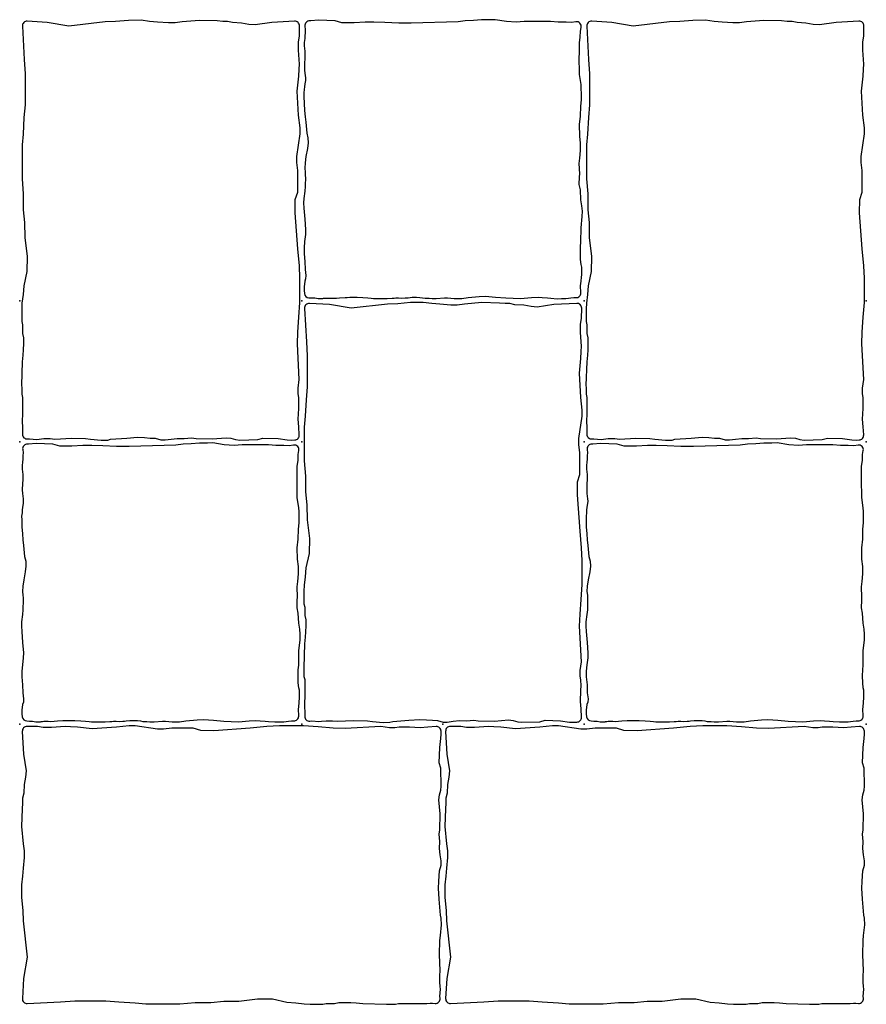
# Model space of a CAD drawing. Units: millimetres. Extents: x -29352 to -3844, y -145343 to -137443.
# Drawn here: x -13794 to -13434, y -141691 to -141272 of the extents above; entities that cross this region are included whole.
import ezdxf

# ---------------------------------------------------------------- set-up
doc = ezdxf.new("R2010")
doc.units = ezdxf.units.MM
doc.layers.add('Rhodos 12x12', color=1, linetype='Continuous')
doc.layers.add('Rhodos 18x12', color=4, linetype='Continuous')

msp = doc.modelspace()

# ---------------------------------------------------------------- linework, layer by layer
at = {"layer": 'Rhodos 12x12'}
for points in [[(-13673.46, -141308.03), (-13673.2, -141310.97), (-13673.01, -141313.65), (-13672.75, -141316), (-13672.29, -141320.7), (-13671.79, -141322.61), (-13671.69, -141324.8), (-13672, -141327.21), (-13672.63, -141330.55), (-13673.02, -141333.23), (-13673.14, -141335.57), (-13672.98, -141337.19), (-13672.91, -141338.21), (-13672.87, -141340.11), (-13672.98, -141342.36), (-13672.98, -141343.31), (-13673.14, -141345.37), (-13673.58, -141348.45), (-13673.62, -141350.27), (-13673.5, -141352.6), (-13673.12, -141357.19), (-13672.79, -141361.63), (-13672.85, -141363.74), (-13673.24, -141366.74), (-13673.46, -141369.4), (-13673.46, -141371.91), (-13673.12, -141375.19), (-13673.01, -141378.65), (-13672.68, -141381.21), (-13672.79, -141382.65), (-13673.18, -141383.65), (-13673.46, -141385.98), (-13673.46, -141387.54), (-13673.31, -141388.85, 0.37623), (-13671.37, -141390.63), (-13670.2, -141390.65), (-13669.25, -141390.69), (-13668.88, -141390.74), (-13667.47, -141390.92), (-13666.92, -141390.93), (-13666.32, -141390.96), (-13665.85, -141390.93), (-13665.48, -141390.92), (-13665.23, -141390.87), (-13664.85, -141390.83), (-13664.67, -141390.78), (-13664.1, -141390.75), (-13663.64, -141390.75), (-13663.19, -141390.77), (-13662.57, -141390.77), (-13662.2, -141390.75), (-13661.08, -141390.81), (-13659.68, -141390.77), (-13658.32, -141390.62), (-13656.01, -141390.48), (-13655.14, -141390.48), (-13654.03, -141390.44), (-13653.07, -141390.44), (-13651.84, -141390.44), (-13650.93, -141390.46), (-13648.43, -141390.58), (-13646.34, -141390.7), (-13644.85, -141390.81), (-13643.89, -141390.95), (-13641.9, -141390.93), (-13640, -141391.03), (-13639.08, -141391.03), (-13638.04, -141391.03), (-13636, -141390.84), (-13635.15, -141390.84), (-13634.42, -141390.72), (-13633.29, -141390.72), (-13632.14, -141390.79), (-13630.49, -141390.74), (-13629.76, -141390.65), (-13629.11, -141390.62), (-13627.53, -141390.45), (-13626.48, -141390.45), (-13625.59, -141390.45), (-13624.21, -141390.49), (-13623.05, -141390.62), (-13621.99, -141390.8), (-13621.25, -141390.78), (-13620.27, -141390.83), (-13619.03, -141390.96), (-13617.92, -141391.02), (-13617.24, -141391), (-13613.69, -141390.71), (-13612.4, -141390.71), (-13609.58, -141391.02), (-13608.73, -141391.03), (-13606.37, -141391.03), (-13603.66, -141390.54), (-13598.97, -141390.17), (-13596.27, -141390.03), (-13591.99, -141390.33), (-13587.61, -141390.69), (-13581.35, -141391.02), (-13576.8, -141390.6), (-13573.92, -141390.44), (-13572.14, -141390.5), (-13569.99, -141390.67), (-13568.51, -141390.83), (-13565.83, -141391.04), (-13564.01, -141391.02), (-13562.09, -141390.93), (-13561.07, -141390.81), (-13560, -141390.64), (-13558.74, -141390.54), (-13557.85, -141390.6, 0.444182), (-13555.72, -141388.53), (-13555.84, -141385.39), (-13555.74, -141384.77), (-13555.36, -141380.7), (-13555.36, -141378.87), (-13555.36, -141377.57), (-13555.67, -141376.57), (-13555.9, -141374.43), (-13555.94, -141371.37), (-13555.9, -141368.93), (-13555.71, -141366.9), (-13555.66, -141360.85), (-13555.17, -141356.08), (-13555.11, -141353.76), (-13555.29, -141351.56), (-13555.72, -141349.05), (-13555.97, -141344.77), (-13556.45, -141342.5), (-13556.33, -141339.26), (-13556.21, -141337.92), (-13556.45, -141333.52), (-13556.12, -141331.29), (-13555.85, -141327.99), (-13555.85, -141324.96), (-13556.25, -141321.86), (-13556.32, -141317), (-13555.91, -141313.36), (-13555.78, -141309.12), (-13555.51, -141306.42), (-13555.51, -141304.13), (-13555.58, -141301.5), (-13555.64, -141299.95), (-13556.32, -141295.64), (-13556.32, -141292.94), (-13556.45, -141290.59), (-13556.39, -141284.47), (-13556.39, -141282.25), (-13556.01, -141279.89), (-13555.96, -141277.25), (-13555.64, -141275.66, 0.520819), (-13557.89, -141273.28), (-13559.73, -141273.56), (-13562.06, -141273.51), (-13565.4, -141273.51), (-13568.6, -141273.14), (-13571.07, -141273.14), (-13572.92, -141273.14), (-13576.36, -141273.23), (-13579.8, -141273.23), (-13583.23, -141273.51), (-13587.37, -141273.23), (-13592.24, -141272.4), (-13594.56, -141272.44), (-13597.95, -141272.44), (-13601.39, -141272.81), (-13604.92, -141272.86), (-13607.94, -141273.33), (-13627.85, -141273.92), (-13633.2, -141273.85), (-13639.07, -141273.55), (-13643.75, -141273.48), (-13647.46, -141273.48), (-13652.14, -141273.7), (-13657.34, -141273.7), (-13660.24, -141272.88), (-13667.37, -141272.58), (-13670.59, -141272.93), (-13671.02, -141272.91, 0.46404), (-13673.1, -141275.15), (-13672.93, -141276.59), (-13673.01, -141277.77), (-13673.05, -141279.49), (-13673.17, -141280.39), (-13673.37, -141282.14), (-13673.37, -141283.53), (-13673.21, -141284.63), (-13673.05, -141285.74), (-13673.05, -141287.53), (-13673.09, -141288.51), (-13673.17, -141289.25), (-13673.21, -141290.56), (-13673.25, -141291.33), (-13673.25, -141292.35), (-13673.21, -141293.94), (-13672.93, -141296.11), (-13672.84, -141297.09), (-13672.89, -141298.19), (-13673.17, -141299.74), (-13673.29, -141301.01), (-13673.38, -141302.15), (-13673.54, -141303.54), (-13673.5, -141305.05)], [(-13793.46, -141488.03), (-13793.2, -141490.97), (-13793.01, -141493.65), (-13792.75, -141496), (-13792.29, -141500.7), (-13791.79, -141502.61), (-13791.69, -141504.8), (-13792, -141507.21), (-13792.63, -141510.55), (-13793.02, -141513.23), (-13793.14, -141515.57), (-13792.98, -141517.19), (-13792.91, -141518.21), (-13792.87, -141520.11), (-13792.98, -141522.36), (-13792.98, -141523.31), (-13793.14, -141525.37), (-13793.58, -141528.45), (-13793.62, -141530.27), (-13793.5, -141532.6), (-13793.12, -141537.19), (-13792.79, -141541.63), (-13792.85, -141543.74), (-13793.24, -141546.74), (-13793.46, -141549.4), (-13793.46, -141551.91), (-13793.12, -141555.19), (-13793.01, -141558.65), (-13792.68, -141561.21), (-13792.79, -141562.65), (-13793.18, -141563.65), (-13793.46, -141565.98), (-13793.46, -141567.54), (-13793.31, -141568.85, 0.37623), (-13791.37, -141570.63), (-13790.2, -141570.65), (-13789.25, -141570.69), (-13788.88, -141570.74), (-13787.47, -141570.92), (-13786.92, -141570.93), (-13786.32, -141570.96), (-13785.85, -141570.93), (-13785.48, -141570.92), (-13785.23, -141570.87), (-13784.85, -141570.83), (-13784.67, -141570.78), (-13784.1, -141570.75), (-13783.64, -141570.75), (-13783.19, -141570.77), (-13782.57, -141570.77), (-13782.2, -141570.75), (-13781.08, -141570.81), (-13779.68, -141570.77), (-13778.32, -141570.62), (-13776.01, -141570.48), (-13775.14, -141570.48), (-13774.03, -141570.44), (-13773.07, -141570.44), (-13771.84, -141570.44), (-13770.93, -141570.46), (-13768.43, -141570.58), (-13766.34, -141570.7), (-13764.85, -141570.81), (-13763.89, -141570.95), (-13761.9, -141570.93), (-13760, -141571.03), (-13759.08, -141571.03), (-13758.04, -141571.03), (-13756, -141570.84), (-13755.15, -141570.84), (-13754.42, -141570.72), (-13753.29, -141570.72), (-13752.14, -141570.79), (-13750.49, -141570.74), (-13749.76, -141570.65), (-13749.11, -141570.62), (-13747.53, -141570.45), (-13746.48, -141570.45), (-13745.59, -141570.45), (-13744.21, -141570.49), (-13743.05, -141570.62), (-13741.99, -141570.8), (-13741.25, -141570.78), (-13740.27, -141570.83), (-13739.03, -141570.96), (-13737.92, -141571.02), (-13737.24, -141571), (-13733.69, -141570.71), (-13732.4, -141570.71), (-13729.58, -141571.02), (-13728.73, -141571.03), (-13726.37, -141571.03), (-13723.66, -141570.54), (-13718.97, -141570.17), (-13716.27, -141570.03), (-13711.99, -141570.33), (-13707.61, -141570.69), (-13701.35, -141571.02), (-13696.8, -141570.6), (-13693.92, -141570.44), (-13692.14, -141570.5), (-13689.99, -141570.67), (-13688.51, -141570.83), (-13685.83, -141571.04), (-13684.01, -141571.02), (-13682.09, -141570.93), (-13681.07, -141570.81), (-13680, -141570.64), (-13678.74, -141570.54), (-13677.85, -141570.6, 0.444182), (-13675.72, -141568.53), (-13675.84, -141565.39), (-13675.74, -141564.77), (-13675.36, -141560.7), (-13675.36, -141558.87), (-13675.36, -141557.57), (-13675.67, -141556.57), (-13675.9, -141554.43), (-13675.94, -141551.37), (-13675.9, -141548.93), (-13675.71, -141546.9), (-13675.66, -141540.85), (-13675.17, -141536.08), (-13675.11, -141533.76), (-13675.29, -141531.56), (-13675.72, -141529.05), (-13675.97, -141524.77), (-13676.45, -141522.5), (-13676.33, -141519.26), (-13676.21, -141517.92), (-13676.45, -141513.52), (-13676.12, -141511.29), (-13675.85, -141507.99), (-13675.85, -141504.96), (-13676.25, -141501.86), (-13676.32, -141497), (-13675.91, -141493.36), (-13675.78, -141489.12), (-13675.51, -141486.42), (-13675.51, -141484.13), (-13675.58, -141481.5), (-13675.64, -141479.95), (-13676.32, -141475.64), (-13676.32, -141472.94), (-13676.45, -141470.59), (-13676.39, -141464.47), (-13676.39, -141462.25), (-13676.01, -141459.89), (-13675.96, -141457.25), (-13675.64, -141455.66, 0.520819), (-13677.89, -141453.28), (-13679.73, -141453.56), (-13682.06, -141453.51), (-13685.4, -141453.51), (-13688.6, -141453.14), (-13691.07, -141453.14), (-13692.92, -141453.14), (-13696.36, -141453.23), (-13699.8, -141453.23), (-13703.23, -141453.51), (-13707.37, -141453.23), (-13712.24, -141452.4), (-13714.56, -141452.44), (-13717.95, -141452.44), (-13721.39, -141452.81), (-13724.92, -141452.86), (-13727.94, -141453.33), (-13747.85, -141453.92), (-13753.2, -141453.85), (-13759.07, -141453.55), (-13763.75, -141453.48), (-13767.46, -141453.48), (-13772.14, -141453.7), (-13777.34, -141453.7), (-13780.24, -141452.88), (-13787.37, -141452.58), (-13790.59, -141452.93), (-13791.02, -141452.91, 0.46404), (-13793.1, -141455.15), (-13792.93, -141456.59), (-13793.01, -141457.77), (-13793.05, -141459.49), (-13793.17, -141460.39), (-13793.37, -141462.14), (-13793.37, -141463.53), (-13793.21, -141464.63), (-13793.05, -141465.74), (-13793.05, -141467.53), (-13793.09, -141468.51), (-13793.17, -141469.25), (-13793.21, -141470.56), (-13793.25, -141471.33), (-13793.25, -141472.35), (-13793.21, -141473.94), (-13792.93, -141476.11), (-13792.84, -141477.09), (-13792.89, -141478.19), (-13793.17, -141479.74), (-13793.29, -141481.01), (-13793.38, -141482.15), (-13793.54, -141483.54), (-13793.5, -141485.05)], [(-13553.46, -141488.03), (-13553.2, -141490.97), (-13553.01, -141493.65), (-13552.75, -141496), (-13552.29, -141500.7), (-13551.79, -141502.61), (-13551.69, -141504.8), (-13552, -141507.21), (-13552.63, -141510.55), (-13553.02, -141513.23), (-13553.14, -141515.57), (-13552.98, -141517.19), (-13552.91, -141518.21), (-13552.87, -141520.11), (-13552.98, -141522.36), (-13552.98, -141523.31), (-13553.14, -141525.37), (-13553.58, -141528.45), (-13553.62, -141530.27), (-13553.5, -141532.6), (-13553.12, -141537.19), (-13552.79, -141541.63), (-13552.85, -141543.74), (-13553.24, -141546.74), (-13553.46, -141549.4), (-13553.46, -141551.91), (-13553.12, -141555.19), (-13553.01, -141558.65), (-13552.68, -141561.21), (-13552.79, -141562.65), (-13553.18, -141563.65), (-13553.46, -141565.98), (-13553.46, -141567.54), (-13553.31, -141568.85, 0.37623), (-13551.37, -141570.63), (-13550.2, -141570.65), (-13549.25, -141570.69), (-13548.88, -141570.74), (-13547.47, -141570.92), (-13546.92, -141570.93), (-13546.32, -141570.96), (-13545.85, -141570.93), (-13545.48, -141570.92), (-13545.23, -141570.87), (-13544.85, -141570.83), (-13544.67, -141570.78), (-13544.1, -141570.75), (-13543.64, -141570.75), (-13543.19, -141570.77), (-13542.57, -141570.77), (-13542.2, -141570.75), (-13541.08, -141570.81), (-13539.68, -141570.77), (-13538.32, -141570.62), (-13536.01, -141570.48), (-13535.14, -141570.48), (-13534.03, -141570.44), (-13533.07, -141570.44), (-13531.84, -141570.44), (-13530.93, -141570.46), (-13528.43, -141570.58), (-13526.34, -141570.7), (-13524.85, -141570.81), (-13523.89, -141570.95), (-13521.9, -141570.93), (-13520, -141571.03), (-13519.08, -141571.03), (-13518.04, -141571.03), (-13516, -141570.84), (-13515.15, -141570.84), (-13514.42, -141570.72), (-13513.29, -141570.72), (-13512.14, -141570.79), (-13510.49, -141570.74), (-13509.76, -141570.65), (-13509.11, -141570.62), (-13507.53, -141570.45), (-13506.48, -141570.45), (-13505.59, -141570.45), (-13504.21, -141570.49), (-13503.05, -141570.62), (-13501.99, -141570.8), (-13501.25, -141570.78), (-13500.27, -141570.83), (-13499.03, -141570.96), (-13497.92, -141571.02), (-13497.24, -141571), (-13493.69, -141570.71), (-13492.4, -141570.71), (-13489.58, -141571.02), (-13488.73, -141571.03), (-13486.37, -141571.03), (-13483.66, -141570.54), (-13478.97, -141570.17), (-13476.27, -141570.03), (-13471.99, -141570.33), (-13467.61, -141570.69), (-13461.35, -141571.02), (-13456.8, -141570.6), (-13453.92, -141570.44), (-13452.14, -141570.5), (-13449.99, -141570.67), (-13448.51, -141570.83), (-13445.83, -141571.04), (-13444.01, -141571.02), (-13442.09, -141570.93), (-13441.07, -141570.81), (-13440, -141570.64), (-13438.74, -141570.54), (-13437.85, -141570.6, 0.444182), (-13435.72, -141568.53), (-13435.84, -141565.39), (-13435.74, -141564.77), (-13435.36, -141560.7), (-13435.36, -141558.87), (-13435.36, -141557.57), (-13435.67, -141556.57), (-13435.9, -141554.43), (-13435.94, -141551.37), (-13435.9, -141548.93), (-13435.71, -141546.9), (-13435.66, -141540.85), (-13435.17, -141536.08), (-13435.11, -141533.76), (-13435.29, -141531.56), (-13435.72, -141529.05), (-13435.97, -141524.77), (-13436.45, -141522.5), (-13436.33, -141519.26), (-13436.21, -141517.92), (-13436.45, -141513.52), (-13436.12, -141511.29), (-13435.85, -141507.99), (-13435.85, -141504.96), (-13436.25, -141501.86), (-13436.32, -141497), (-13435.91, -141493.36), (-13435.78, -141489.12), (-13435.51, -141486.42), (-13435.51, -141484.13), (-13435.58, -141481.5), (-13435.64, -141479.95), (-13436.32, -141475.64), (-13436.32, -141472.94), (-13436.45, -141470.59), (-13436.39, -141464.47), (-13436.39, -141462.25), (-13436.01, -141459.89), (-13435.96, -141457.25), (-13435.64, -141455.66, 0.520819), (-13437.89, -141453.28), (-13439.73, -141453.56), (-13442.06, -141453.51), (-13445.4, -141453.51), (-13448.6, -141453.14), (-13451.07, -141453.14), (-13452.92, -141453.14), (-13456.36, -141453.23), (-13459.8, -141453.23), (-13463.23, -141453.51), (-13467.37, -141453.23), (-13472.24, -141452.4), (-13474.56, -141452.44), (-13477.95, -141452.44), (-13481.39, -141452.81), (-13484.92, -141452.86), (-13487.94, -141453.33), (-13507.85, -141453.92), (-13513.2, -141453.85), (-13519.07, -141453.55), (-13523.75, -141453.48), (-13527.46, -141453.48), (-13532.14, -141453.7), (-13537.34, -141453.7), (-13540.24, -141452.88), (-13547.37, -141452.58), (-13550.59, -141452.93), (-13551.02, -141452.91, 0.46404), (-13553.1, -141455.15), (-13552.93, -141456.59), (-13553.01, -141457.77), (-13553.05, -141459.49), (-13553.17, -141460.39), (-13553.37, -141462.14), (-13553.37, -141463.53), (-13553.21, -141464.63), (-13553.05, -141465.74), (-13553.05, -141467.53), (-13553.09, -141468.51), (-13553.17, -141469.25), (-13553.21, -141470.56), (-13553.25, -141471.33), (-13553.25, -141472.35), (-13553.21, -141473.94), (-13552.93, -141476.11), (-13552.84, -141477.09), (-13552.89, -141478.19), (-13553.17, -141479.74), (-13553.29, -141481.01), (-13553.38, -141482.15), (-13553.54, -141483.54), (-13553.5, -141485.05)]]:
    msp.add_lwpolyline(points, format="xyb", close=True, dxfattribs=at)
for p in [(-13794.37, -141391.91), (-13674.37, -141391.91), (-13554.37, -141391.91), (-13434.37, -141391.91), (-13794.37, -141451.91), (-13674.37, -141451.91), (-13554.37, -141451.91), (-13434.37, -141451.91), (-13794.37, -141571.91), (-13674.37, -141571.91), (-13554.37, -141571.91), (-13434.37, -141571.91)]:
    msp.add_point(p, dxfattribs=at)
at = {"layer": 'Rhodos 18x12'}
for points in [[(-13675.13, -141320.96), (-13675.13, -141318.41), (-13675.78, -141313.02), (-13676.37, -141302.78), (-13675.71, -141296.44), (-13675.57, -141293.45), (-13675.42, -141291.27), (-13675.86, -141285.37), (-13675.86, -141281.87), (-13675.42, -141279.46), (-13675.39, -141275.04, 0.432791), (-13677.5, -141273.03), (-13687.22, -141273.56), (-13694.29, -141274.65), (-13696.91, -141274.43), (-13700.04, -141273.85), (-13703.83, -141273.63), (-13705.94, -141273.12), (-13707.98, -141273.12), (-13710.39, -141272.9), (-13717.88, -141272.73), (-13725.29, -141273.36), (-13728.32, -141273.79), (-13731.07, -141273.79), (-13735.72, -141273.43), (-13739.11, -141273.15), (-13742.77, -141272.66), (-13748.14, -141272.73), (-13753.64, -141273.22), (-13758.01, -141273.36), (-13773.46, -141275.09), (-13782.63, -141273.53), (-13791.13, -141273.04, 0.44778), (-13793.24, -141275.15), (-13792.46, -141289.32), (-13792.07, -141295.37), (-13792.07, -141300.83), (-13792.07, -141308.54), (-13792.56, -141314.01), (-13792.95, -141321.03), (-13793.34, -141325.62), (-13793.34, -141330.11), (-13793.34, -141340.06), (-13792.85, -141346.51), (-13792.85, -141353.24), (-13792.27, -141358.7), (-13792.17, -141365.05), (-13791.2, -141373.05), (-13791.31, -141379.41), (-13792.66, -141385.54), (-13792.95, -141389.32), (-13793.41, -141392.89), (-13793.5, -141395.41), (-13793.5, -141397.77), (-13793.5, -141400.79), (-13793.16, -141402.22), (-13793.16, -141405.79), (-13792.74, -141407.64), (-13792.74, -141410.12), (-13792.83, -141412.77), (-13792.99, -141415.03), (-13793.25, -141417.85), (-13793.57, -141427.82), (-13793.48, -141428.92), (-13793.48, -141431.69), (-13793.16, -141433), (-13793.16, -141436.15), (-13793.16, -141437.83), (-13793.16, -141440.03), (-13793.16, -141440.93), (-13793.28, -141442.2), (-13793.28, -141443.99), (-13793.22, -141445.01), (-13793.14, -141446.51), (-13793.14, -141447.44), (-13793.19, -141448.61, 0.454244), (-13791.01, -141450.69), (-13790.21, -141450.62), (-13787.12, -141450.91), (-13786.05, -141450.74), (-13784.11, -141450.53), (-13782.95, -141450.53), (-13781.36, -141450.53), (-13779.37, -141450.77), (-13772.34, -141450.37), (-13766.42, -141450.55), (-13764.32, -141450.78), (-13759.77, -141451.23), (-13756.95, -141451.14), (-13755.72, -141450.82), (-13748.86, -141450.33), (-13744.22, -141449.96), (-13741.35, -141450.1), (-13738.89, -141450.33), (-13736.75, -141450.42), (-13734.34, -141451.1), (-13732.57, -141451.1), (-13730, -141450.74), (-13727.36, -141450.47), (-13724.4, -141450.51), (-13721.26, -141450.24), (-13719.39, -141450.56), (-13712.5, -141450.65), (-13706.58, -141450.2), (-13704.53, -141450.42), (-13702.57, -141450.97), (-13700.8, -141451.15), (-13693.17, -141450.97), (-13690.94, -141450.29), (-13684.43, -141450.51), (-13680.59, -141451.06), (-13678.68, -141451.15), (-13677.41, -141451.11, 0.421247), (-13675.48, -141449), (-13675.67, -141445.5), (-13675.95, -141442.27), (-13675.72, -141437.67), (-13675.67, -141435.48), (-13675.72, -141433.21), (-13675.99, -141431.43), (-13675.99, -141429.15), (-13675.49, -141425.42), (-13676.29, -141410.27), (-13676.07, -141405.24), (-13675.64, -141398.9), (-13675.2, -141392.63), (-13675.2, -141386.36), (-13675.2, -141382.36), (-13675.42, -141377.04), (-13676.07, -141369.89), (-13677.24, -141354.48), (-13677.17, -141348.87), (-13676.15, -141345.74), (-13676.15, -141340.56), (-13676.15, -141336.55), (-13676.58, -141333.06), (-13676.58, -141330.51)], [(-13435.13, -141320.96), (-13435.13, -141318.41), (-13435.78, -141313.02), (-13436.37, -141302.78), (-13435.71, -141296.44), (-13435.57, -141293.45), (-13435.42, -141291.27), (-13435.86, -141285.37), (-13435.86, -141281.87), (-13435.42, -141279.46), (-13435.39, -141275.04, 0.432791), (-13437.5, -141273.03), (-13447.22, -141273.56), (-13454.29, -141274.65), (-13456.91, -141274.43), (-13460.04, -141273.85), (-13463.83, -141273.63), (-13465.94, -141273.12), (-13467.98, -141273.12), (-13470.39, -141272.9), (-13477.88, -141272.73), (-13485.29, -141273.36), (-13488.32, -141273.79), (-13491.07, -141273.79), (-13495.72, -141273.43), (-13499.11, -141273.15), (-13502.77, -141272.66), (-13508.14, -141272.73), (-13513.64, -141273.22), (-13518.01, -141273.36), (-13533.46, -141275.09), (-13542.63, -141273.53), (-13551.13, -141273.04, 0.44778), (-13553.24, -141275.15), (-13552.46, -141289.32), (-13552.07, -141295.37), (-13552.07, -141300.83), (-13552.07, -141308.54), (-13552.56, -141314.01), (-13552.95, -141321.03), (-13553.34, -141325.62), (-13553.34, -141330.11), (-13553.34, -141340.06), (-13552.85, -141346.51), (-13552.85, -141353.24), (-13552.27, -141358.7), (-13552.17, -141365.05), (-13551.2, -141373.05), (-13551.31, -141379.41), (-13552.66, -141385.54), (-13552.95, -141389.32), (-13553.41, -141392.89), (-13553.5, -141395.41), (-13553.5, -141397.77), (-13553.5, -141400.79), (-13553.16, -141402.22), (-13553.16, -141405.79), (-13552.74, -141407.64), (-13552.74, -141410.12), (-13552.83, -141412.77), (-13552.99, -141415.03), (-13553.25, -141417.85), (-13553.57, -141427.82), (-13553.48, -141428.92), (-13553.48, -141431.69), (-13553.16, -141433), (-13553.16, -141436.15), (-13553.16, -141437.83), (-13553.16, -141440.03), (-13553.16, -141440.93), (-13553.28, -141442.2), (-13553.28, -141443.99), (-13553.22, -141445.01), (-13553.14, -141446.51), (-13553.14, -141447.44), (-13553.19, -141448.61, 0.454244), (-13551.01, -141450.69), (-13550.21, -141450.62), (-13547.12, -141450.91), (-13546.05, -141450.74), (-13544.11, -141450.53), (-13542.95, -141450.53), (-13541.36, -141450.53), (-13539.37, -141450.77), (-13532.34, -141450.37), (-13526.42, -141450.55), (-13524.32, -141450.78), (-13519.77, -141451.23), (-13516.95, -141451.14), (-13515.72, -141450.82), (-13508.86, -141450.33), (-13504.22, -141449.96), (-13501.35, -141450.1), (-13498.89, -141450.33), (-13496.75, -141450.42), (-13494.34, -141451.1), (-13492.57, -141451.1), (-13490, -141450.74), (-13487.36, -141450.47), (-13484.4, -141450.51), (-13481.26, -141450.24), (-13479.39, -141450.56), (-13472.5, -141450.65), (-13466.58, -141450.2), (-13464.53, -141450.42), (-13462.57, -141450.97), (-13460.8, -141451.15), (-13453.17, -141450.97), (-13450.94, -141450.29), (-13444.43, -141450.51), (-13440.59, -141451.06), (-13438.68, -141451.15), (-13437.41, -141451.11, 0.421247), (-13435.48, -141449), (-13435.67, -141445.5), (-13435.95, -141442.27), (-13435.72, -141437.67), (-13435.67, -141435.48), (-13435.72, -141433.21), (-13435.99, -141431.43), (-13435.99, -141429.15), (-13435.49, -141425.42), (-13436.29, -141410.27), (-13436.07, -141405.24), (-13435.64, -141398.9), (-13435.2, -141392.63), (-13435.2, -141386.36), (-13435.2, -141382.36), (-13435.42, -141377.04), (-13436.07, -141369.89), (-13437.24, -141354.48), (-13437.17, -141348.87), (-13436.15, -141345.74), (-13436.15, -141340.56), (-13436.15, -141336.55), (-13436.58, -141333.06), (-13436.58, -141330.51)], [(-13555.13, -141440.96), (-13555.13, -141438.41), (-13555.78, -141433.02), (-13556.37, -141422.78), (-13555.71, -141416.44), (-13555.57, -141413.45), (-13555.42, -141411.27), (-13555.86, -141405.37), (-13555.86, -141401.87), (-13555.42, -141399.46), (-13555.39, -141395.04, 0.432791), (-13557.5, -141393.03), (-13567.22, -141393.56), (-13574.29, -141394.65), (-13576.91, -141394.43), (-13580.04, -141393.85), (-13583.83, -141393.63), (-13585.94, -141393.12), (-13587.98, -141393.12), (-13590.39, -141392.9), (-13597.88, -141392.73), (-13605.29, -141393.36), (-13608.32, -141393.79), (-13611.07, -141393.79), (-13615.72, -141393.43), (-13619.11, -141393.15), (-13622.77, -141392.66), (-13628.14, -141392.73), (-13633.64, -141393.22), (-13638.01, -141393.36), (-13653.46, -141395.09), (-13662.63, -141393.53), (-13671.13, -141393.04, 0.44778), (-13673.24, -141395.15), (-13672.46, -141409.32), (-13672.07, -141415.37), (-13672.07, -141420.83), (-13672.07, -141428.54), (-13672.56, -141434.01), (-13672.95, -141441.03), (-13673.34, -141445.62), (-13673.34, -141450.11), (-13673.34, -141460.06), (-13672.85, -141466.51), (-13672.85, -141473.24), (-13672.27, -141478.7), (-13672.17, -141485.05), (-13671.2, -141493.05), (-13671.31, -141499.41), (-13672.66, -141505.54), (-13672.95, -141509.32), (-13673.41, -141512.89), (-13673.5, -141515.41), (-13673.5, -141517.77), (-13673.5, -141520.79), (-13673.16, -141522.22), (-13673.16, -141525.79), (-13672.74, -141527.64), (-13672.74, -141530.12), (-13672.83, -141532.77), (-13672.99, -141535.03), (-13673.25, -141537.85), (-13673.57, -141547.82), (-13673.48, -141548.92), (-13673.48, -141551.69), (-13673.16, -141553), (-13673.16, -141556.15), (-13673.16, -141557.83), (-13673.16, -141560.03), (-13673.16, -141560.93), (-13673.28, -141562.2), (-13673.28, -141563.99), (-13673.22, -141565.01), (-13673.14, -141566.51), (-13673.14, -141567.44), (-13673.19, -141568.61, 0.454244), (-13671.01, -141570.69), (-13670.21, -141570.62), (-13667.12, -141570.91), (-13666.05, -141570.74), (-13664.11, -141570.53), (-13662.95, -141570.53), (-13661.36, -141570.53), (-13659.37, -141570.77), (-13652.34, -141570.37), (-13646.42, -141570.55), (-13644.32, -141570.78), (-13639.77, -141571.23), (-13636.95, -141571.14), (-13635.72, -141570.82), (-13628.86, -141570.33), (-13624.22, -141569.96), (-13621.35, -141570.1), (-13618.89, -141570.33), (-13616.75, -141570.42), (-13614.34, -141571.1), (-13612.57, -141571.1), (-13610, -141570.74), (-13607.36, -141570.47), (-13604.4, -141570.51), (-13601.26, -141570.24), (-13599.39, -141570.56), (-13592.5, -141570.65), (-13586.58, -141570.2), (-13584.53, -141570.42), (-13582.57, -141570.97), (-13580.8, -141571.15), (-13573.17, -141570.97), (-13570.94, -141570.29), (-13564.43, -141570.51), (-13560.59, -141571.06), (-13558.68, -141571.15), (-13557.41, -141571.11, 0.421247), (-13555.48, -141569), (-13555.67, -141565.5), (-13555.95, -141562.27), (-13555.72, -141557.67), (-13555.67, -141555.48), (-13555.72, -141553.21), (-13555.99, -141551.43), (-13555.99, -141549.15), (-13555.49, -141545.42), (-13556.29, -141530.27), (-13556.07, -141525.24), (-13555.64, -141518.9), (-13555.2, -141512.63), (-13555.2, -141506.36), (-13555.2, -141502.36), (-13555.42, -141497.04), (-13556.07, -141489.89), (-13557.24, -141474.48), (-13557.17, -141468.87), (-13556.15, -141465.74), (-13556.15, -141460.56), (-13556.15, -141456.55), (-13556.58, -141453.06), (-13556.58, -141450.51)], [(-13745.32, -141572.67), (-13747.87, -141572.67), (-13753.26, -141573.32), (-13763.5, -141573.91), (-13769.84, -141573.25), (-13772.82, -141573.11), (-13775.01, -141572.96), (-13780.91, -141573.4), (-13784.41, -141573.4), (-13786.81, -141572.96), (-13791.24, -141572.93, 0.432791), (-13793.25, -141575.04), (-13792.72, -141584.76), (-13791.62, -141591.83), (-13791.84, -141594.45), (-13792.43, -141597.58), (-13792.64, -141601.37), (-13793.16, -141603.48), (-13793.16, -141605.52), (-13793.37, -141607.93), (-13793.55, -141615.43), (-13792.91, -141622.83), (-13792.49, -141625.86), (-13792.49, -141628.61), (-13792.84, -141633.26), (-13793.13, -141636.65), (-13793.62, -141640.31), (-13793.55, -141645.68), (-13793.06, -141651.18), (-13792.92, -141655.55), (-13791.19, -141671.01), (-13792.74, -141680.17), (-13793.24, -141688.67, 0.44778), (-13791.13, -141690.79), (-13776.96, -141690), (-13770.91, -141689.61), (-13765.44, -141689.61), (-13757.73, -141689.61), (-13752.27, -141690.1), (-13745.24, -141690.49), (-13740.66, -141690.88), (-13736.17, -141690.88), (-13726.21, -141690.88), (-13719.77, -141690.4), (-13713.04, -141690.4), (-13707.57, -141689.81), (-13701.23, -141689.71), (-13693.23, -141688.74), (-13686.87, -141688.85), (-13680.74, -141690.2), (-13676.96, -141690.49), (-13673.39, -141690.95), (-13670.86, -141691.04), (-13668.51, -141691.04), (-13665.49, -141691.04), (-13664.06, -141690.7), (-13660.49, -141690.7), (-13658.64, -141690.28), (-13656.16, -141690.28), (-13653.51, -141690.37), (-13651.24, -141690.53), (-13648.43, -141690.79), (-13638.46, -141691.11), (-13637.36, -141691.02), (-13634.58, -141691.02), (-13633.28, -141690.71), (-13630.13, -141690.71), (-13628.45, -141690.71), (-13626.25, -141690.71), (-13625.35, -141690.71), (-13624.08, -141690.82), (-13622.28, -141690.82), (-13621.27, -141690.76), (-13619.77, -141690.68), (-13618.84, -141690.68), (-13617.66, -141690.73, 0.454244), (-13615.58, -141688.55), (-13615.66, -141687.76), (-13615.37, -141684.66), (-13615.54, -141683.59), (-13615.74, -141681.65), (-13615.74, -141680.5), (-13615.74, -141678.9), (-13615.51, -141676.91), (-13615.91, -141669.88), (-13615.73, -141663.96), (-13615.5, -141661.86), (-13615.04, -141657.31), (-13615.13, -141654.49), (-13615.45, -141653.26), (-13615.95, -141646.41), (-13616.31, -141641.76), (-13616.18, -141638.89), (-13615.95, -141636.44), (-13615.86, -141634.3), (-13615.18, -141631.88), (-13615.18, -141630.11), (-13615.54, -141627.54), (-13615.81, -141624.9), (-13615.77, -141621.94), (-13616.04, -141618.8), (-13615.72, -141616.93), (-13615.63, -141610.04), (-13616.08, -141604.12), (-13615.85, -141602.07), (-13615.31, -141600.11), (-13615.13, -141598.34), (-13615.31, -141590.71), (-13615.99, -141588.48), (-13615.76, -141581.97), (-13615.22, -141578.13), (-13615.13, -141576.22), (-13615.17, -141574.95, 0.421247), (-13617.28, -141573.02), (-13620.77, -141573.21), (-13624.01, -141573.49), (-13628.61, -141573.26), (-13630.79, -141573.21), (-13633.07, -141573.26), (-13634.85, -141573.53), (-13637.13, -141573.53), (-13640.86, -141573.03), (-13656.01, -141573.83), (-13661.04, -141573.61), (-13667.38, -141573.18), (-13673.65, -141572.74), (-13679.91, -141572.74), (-13683.92, -141572.74), (-13689.24, -141572.96), (-13696.38, -141573.61), (-13711.8, -141574.78), (-13717.41, -141574.71), (-13720.54, -141573.69), (-13725.72, -141573.69), (-13729.72, -141573.69), (-13733.22, -141574.13), (-13735.77, -141574.13)], [(-13565.32, -141572.67), (-13567.87, -141572.67), (-13573.26, -141573.32), (-13583.5, -141573.91), (-13589.84, -141573.25), (-13592.82, -141573.11), (-13595.01, -141572.96), (-13600.91, -141573.4), (-13604.41, -141573.4), (-13606.81, -141572.96), (-13611.24, -141572.93, 0.432791), (-13613.25, -141575.04), (-13612.72, -141584.76), (-13611.62, -141591.83), (-13611.84, -141594.45), (-13612.43, -141597.58), (-13612.64, -141601.37), (-13613.16, -141603.48), (-13613.16, -141605.52), (-13613.37, -141607.93), (-13613.55, -141615.43), (-13612.91, -141622.83), (-13612.49, -141625.86), (-13612.49, -141628.61), (-13612.84, -141633.26), (-13613.13, -141636.65), (-13613.62, -141640.31), (-13613.55, -141645.68), (-13613.06, -141651.18), (-13612.92, -141655.55), (-13611.19, -141671.01), (-13612.74, -141680.17), (-13613.24, -141688.67, 0.44778), (-13611.13, -141690.79), (-13596.96, -141690), (-13590.91, -141689.61), (-13585.44, -141689.61), (-13577.73, -141689.61), (-13572.27, -141690.1), (-13565.24, -141690.49), (-13560.66, -141690.88), (-13556.17, -141690.88), (-13546.21, -141690.88), (-13539.77, -141690.4), (-13533.04, -141690.4), (-13527.57, -141689.81), (-13521.23, -141689.71), (-13513.23, -141688.74), (-13506.87, -141688.85), (-13500.74, -141690.2), (-13496.96, -141690.49), (-13493.39, -141690.95), (-13490.86, -141691.04), (-13488.51, -141691.04), (-13485.49, -141691.04), (-13484.06, -141690.7), (-13480.49, -141690.7), (-13478.64, -141690.28), (-13476.16, -141690.28), (-13473.51, -141690.37), (-13471.24, -141690.53), (-13468.43, -141690.79), (-13458.46, -141691.11), (-13457.36, -141691.02), (-13454.58, -141691.02), (-13453.28, -141690.71), (-13450.13, -141690.71), (-13448.45, -141690.71), (-13446.25, -141690.71), (-13445.35, -141690.71), (-13444.08, -141690.82), (-13442.28, -141690.82), (-13441.27, -141690.76), (-13439.77, -141690.68), (-13438.84, -141690.68), (-13437.66, -141690.73, 0.454244), (-13435.58, -141688.55), (-13435.66, -141687.76), (-13435.37, -141684.66), (-13435.54, -141683.59), (-13435.74, -141681.65), (-13435.74, -141680.5), (-13435.74, -141678.9), (-13435.51, -141676.91), (-13435.91, -141669.88), (-13435.73, -141663.96), (-13435.5, -141661.86), (-13435.04, -141657.31), (-13435.13, -141654.49), (-13435.45, -141653.26), (-13435.95, -141646.41), (-13436.31, -141641.76), (-13436.18, -141638.89), (-13435.95, -141636.44), (-13435.86, -141634.3), (-13435.18, -141631.88), (-13435.18, -141630.11), (-13435.54, -141627.54), (-13435.81, -141624.9), (-13435.77, -141621.94), (-13436.04, -141618.8), (-13435.72, -141616.93), (-13435.63, -141610.04), (-13436.08, -141604.12), (-13435.85, -141602.07), (-13435.31, -141600.11), (-13435.13, -141598.34), (-13435.31, -141590.71), (-13435.99, -141588.48), (-13435.76, -141581.97), (-13435.22, -141578.13), (-13435.13, -141576.22), (-13435.17, -141574.95, 0.421247), (-13437.28, -141573.02), (-13440.77, -141573.21), (-13444.01, -141573.49), (-13448.61, -141573.26), (-13450.79, -141573.21), (-13453.07, -141573.26), (-13454.85, -141573.53), (-13457.13, -141573.53), (-13460.86, -141573.03), (-13476.01, -141573.83), (-13481.04, -141573.61), (-13487.38, -141573.18), (-13493.65, -141572.74), (-13499.91, -141572.74), (-13503.92, -141572.74), (-13509.24, -141572.96), (-13516.38, -141573.61), (-13531.8, -141574.78), (-13537.41, -141574.71), (-13540.54, -141573.69), (-13545.72, -141573.69), (-13549.72, -141573.69), (-13553.22, -141574.13), (-13555.77, -141574.13)]]:
    msp.add_lwpolyline(points, format="xyb", close=True, dxfattribs=at)
for p in [(-13794.37, -141391.91), (-13674.37, -141391.91), (-13554.37, -141391.91), (-13434.37, -141391.91), (-13794.37, -141451.91), (-13674.37, -141451.91), (-13554.37, -141451.91), (-13434.37, -141451.91), (-13794.37, -141571.91), (-13794.37, -141571.91), (-13794.37, -141571.91), (-13674.37, -141571.91), (-13614.37, -141571.91), (-13614.37, -141571.91), (-13554.37, -141571.91), (-13434.37, -141571.91), (-13434.37, -141571.91), (-13434.37, -141571.91)]:
    msp.add_point(p, dxfattribs=at)

doc.saveas('drawing.dxf')
